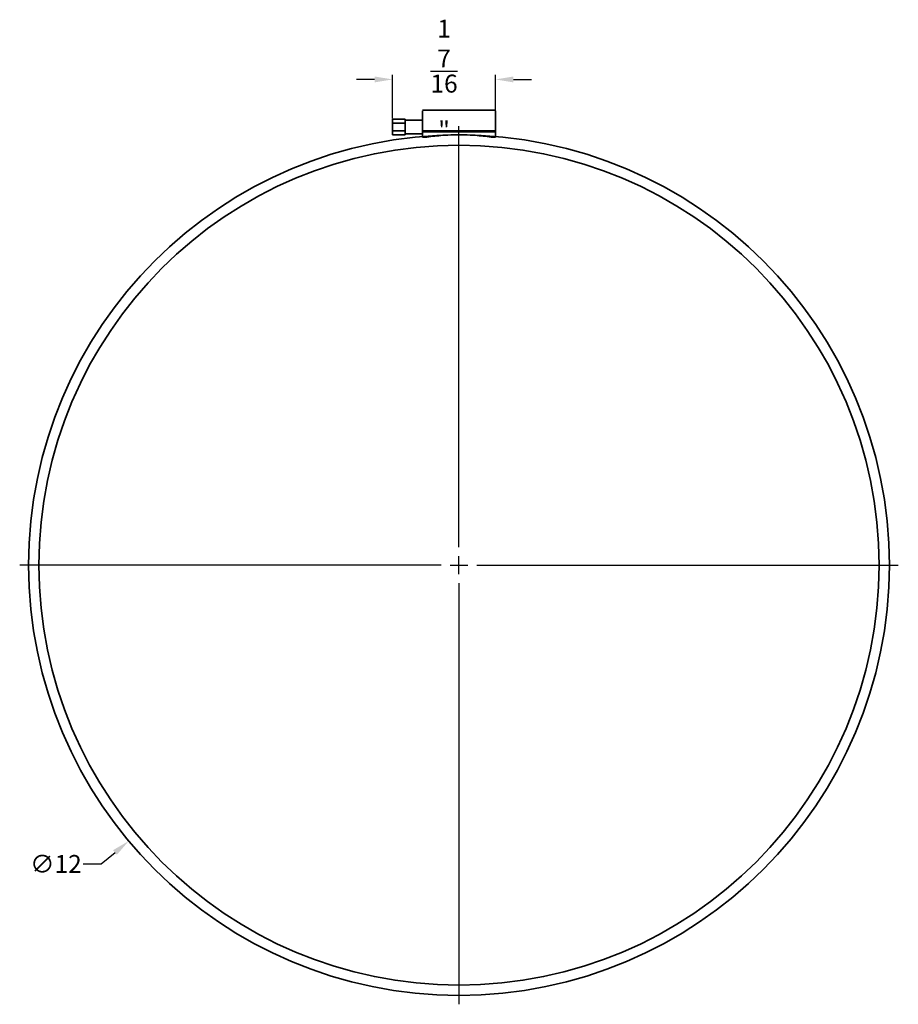
# Model space of a CAD drawing. Units: inches. Extents: x 648 to 970, y -100 to -82.
# Drawn here: x 811 to 824, y -97 to -83 of the extents above; entities that cross this region are included whole.
import ezdxf

# ---------------------------------------------------------------- set-up
doc = ezdxf.new("R2010")
doc.units = ezdxf.units.IN
doc.header["$MEASUREMENT"] = 0
doc.header["$PDMODE"] = 2
doc.linetypes.add('Hidden 1_5', pattern=[0.086614, 0.059055, -0.027559])
doc.layers.add('A-DETL', color=90, linetype='Hidden 1_5', lineweight=9)
doc.layers.add('P-PIPE', color=3, linetype='Continuous', lineweight=50)
doc.dimstyles.new('.005 of Standard', dxfattribs={"dimtxt": 0.125, "dimasz": 0.125, "dimexe": 0.0625, "dimexo": 0.0625, "dimgap": 0.09, "dimtad": 0, "dimtih": 1, "dimtoh": 1, "dimdec": 6, "dimzin": 4, "dimdsep": 46, "dimlunit": 5, "dimtxsty": 'Standard', "dimcen": -0.125, "dimazin": 0, "dimtp": 0.005, "dimtm": 0.005, "dimtfac": 1, "dimtdec": 6, "dimtofl": 0, "dimtmove": 0, "dimatfit": 3, "dimfxl": 1, "dimtolj": 1, "dimtzin": 12, "dimarcsym": 0})

# ---------------------------------------------------------------- blocks, each defined once
blk = doc.blocks.new('*D137')
at = {"color": 0, "lineweight": -2, "transparency": 16777216}
for p, q in [((817.397, -90.842), (817.397, -84.967)), ((817.397, -91.217), (817.397, -90.967)), ((817.147, -91.092), (811.272, -91.092)), ((817.272, -91.092), (817.522, -91.092)), ((817.647, -91.092), (823.522, -91.092)), ((817.397, -91.342), (817.397, -97.217)), ((812.409, -95.259), (812.601, -95.099)), ((812.159, -95.259), (812.409, -95.259))]:
    blk.add_line(p, q, dxfattribs=at)
at = {"color": 0, "transparency": 16777216}
blk.add_solid([(812.574, -95.067), (812.627, -95.131), (812.793, -94.939)], dxfattribs=at)
at = {"layer": 'Defpoints', "color": 0, "transparency": 16777216}
for p in [(822.002, -87.245), (812.793, -94.939)]:
    blk.add_point(p, dxfattribs=at)
at = {"color": 0, "transparency": 16777216, "insert": (811.777, -95.259), "char_height": 0.25, "attachment_point": 5}
blk.add_mtext('\\A1;∅12', dxfattribs=at)
blk = doc.blocks.new('*D146')
at = {"color": 0, "lineweight": -2, "transparency": 16777216}
for p, q in [((816.22, -84.317), (815.97, -84.317)), ((816.47, -84.862), (816.47, -84.255)), ((817.907, -84.862), (817.907, -84.255)), ((818.157, -84.317), (818.407, -84.317))]:
    blk.add_line(p, q, dxfattribs=at)
at = {"color": 0, "transparency": 16777216}
for points in [[(816.22, -84.276), (816.22, -84.359), (816.47, -84.317)], [(818.157, -84.276), (818.157, -84.359), (817.907, -84.317)]]:
    blk.add_solid(points, dxfattribs=at)
at = {"layer": 'Defpoints', "color": 0, "transparency": 16777216}
for p in [(817.907, -84.317), (816.47, -84.925), (817.907, -84.925)]:
    blk.add_point(p, dxfattribs=at)
at = {"color": 0, "transparency": 16777216, "insert": (817.189, -84.317), "char_height": 0.25, "width": 0.25, "attachment_point": 5}
blk.add_mtext('\\A1;1{\\H1x;\\S7/16;}"', dxfattribs=at)

msp = doc.modelspace()

# ---------------------------------------------------------------- linework, layer by layer
at = {"layer": 'A-DETL'}
for p, q in [((816.8870724, -84.7537117), (816.8870724, -84.7537117)), ((817.90729, -84.7537117), (817.90729, -84.7537117))]:
    msp.add_line(p, q, dxfattribs=at)
at = {"layer": 'P-PIPE', "lineweight": 35}
for p, q in [((817.90729, -84.7457075), (816.8870724, -84.7457075)), ((816.8870724, -84.7537117), (816.8870724, -84.7537117)), ((816.8870724, -85.122053), (816.8870724, -84.7537117)), ((817.90729, -84.7537117), (817.90729, -85.122053)), ((817.90729, -84.7537117), (817.90729, -84.7537117)), ((816.46979, -85.0918492), (816.46979, -84.8693749)), ((816.46979, -84.8693749), (816.6448661, -84.8693749)), ((816.46979, -84.9249935), (816.6448661, -84.9249935)), ((816.6448661, -84.8693749), (816.6448661, -85.0918492)), ((816.8870724, -84.8842778), (816.6448661, -84.8842778)), ((816.46979, -85.0362306), (816.6448661, -85.0362306)), ((816.6448661, -85.0918492), (816.46979, -85.0918492)), ((816.6448661, -85.0769463), (816.8870724, -85.0769463)), ((816.8870724, -85.0329661), (817.90729, -85.0329661)), ((816.8870724, -85.0466874), (817.90729, -85.0466874)), ((816.8870724, -85.122053), (816.948974, -85.122053)), ((817.90729, -85.122053), (817.8453742, -85.122053))]:
    msp.add_line(p, q, dxfattribs=at)
for radius in [6, 5.8569144]:
    msp.add_circle((817.3971812, -91.0918492), radius, dxfattribs=at)
msp.add_arc((817.3971741, -88.0883836), 3, 81.4078405, 98.5921595, dxfattribs=at)

# ---------------------------------------------------------------- dimensions: what is measured, and where the dimension line sits
dim = msp.add_linear_dim(base=(817.90729, -84.3174296), p1=(816.46979, -84.9249935), p2=(817.90729, -84.9249935), text='<>"', dimstyle='.005 of Standard', override={"dimtxt": 0.25, "dimasz": 0.25})
dim.commit()
dim.dimension.update_dxf_attribs({"geometry": '*D146', "text_midpoint": (817.18854, -84.3174296)})
dim = msp.add_diameter_dim_2p(p1=(822.0017513, -87.2450409), p2=(812.7926111, -94.9386575), dimstyle='.005 of Standard', override={"dimtxt": 0.25, "dimasz": 0.25})
dim.commit()
dim.dimension.update_dxf_attribs({"geometry": '*D137', "text_midpoint": (811.7772302, -95.2592249)})

doc.saveas('drawing.dxf')
